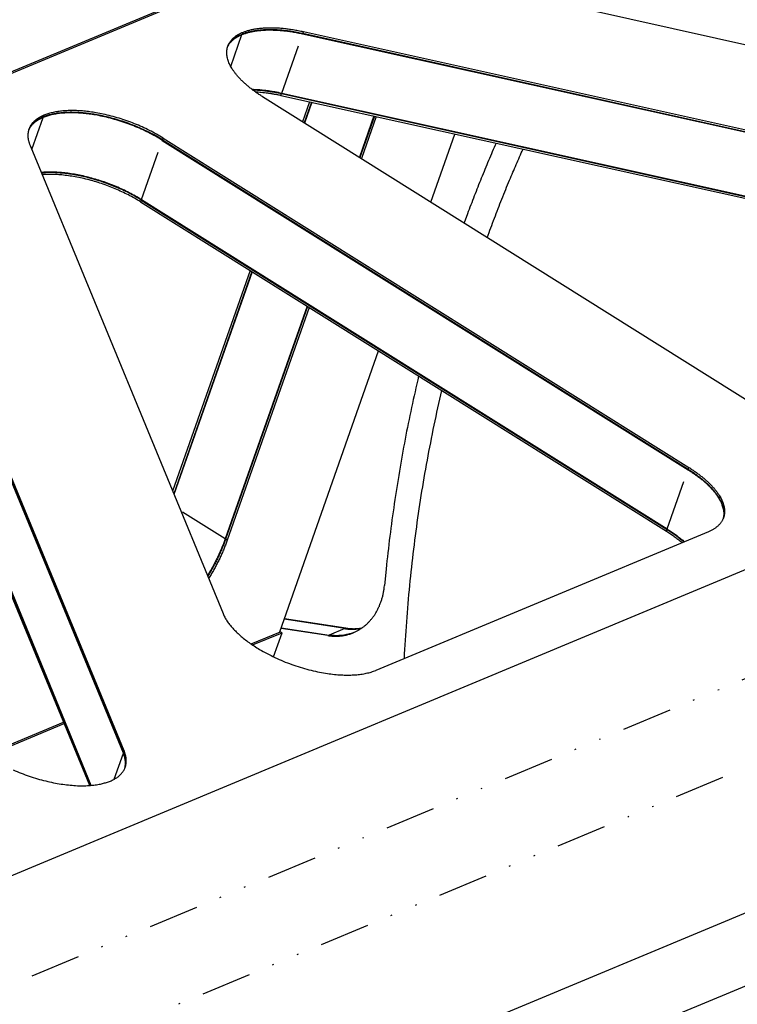
# Model space of a CAD drawing. Extents: x -878 to 1287, y -795 to 832.
# Drawn here: x 606 to 657, y 484 to 554 of the extents above; entities that cross this region are included whole.
import ezdxf

# ---------------------------------------------------------------- set-up
doc = ezdxf.new("R2010")
doc.units = 0
doc.header["$LTSCALE"] = 0.25
doc.linetypes.add('DIVIDE', pattern=[71.228618, 28.491447, -14.245724, 0, -14.245724, 0, -14.245724])
doc.layers.get('0').update_dxf_attribs({"linetype": 'CONTINUOUS'})

# ---------------------------------------------------------------- blocks, each defined once
blk = doc.blocks.new('AUX__S', base_point=(58.13, 27.43))
at = {"color": 1}
for p, q in [((384.73, 569.6), (851.59, 764.25)), ((384.82, 569.85), (851.68, 764.5)), ((494.23, 501.29), (961.09, 695.94)), ((810.49, 644.19), (688.58, 671.27)), ((648.27, 667.83), (770.18, 640.75)), ((648.29, 667.9), (770.21, 640.82)), ((648.38, 668.15), (770.3, 641.07)), ((523, 464.54), (989.86, 659.2)), ((642.57, 658.91), (717.23, 612.13)), ((645.19, 659.09), (767.11, 632.01)), ((645.28, 659.34), (767.2, 632.26)), ((645.31, 659.41), (767.22, 632.33)), ((649.26, 658.19), (648.26, 655.34)), ((649.53, 658.13), (648.5, 655.2)), ((649.6, 658.11), (648.56, 655.16)), ((658.39, 656.16), (656.33, 650.29)), ((658.46, 656.14), (656.39, 650.25)), ((658.73, 656.09), (656.62, 650.1)), ((666.5, 643.92), (669.9, 653.6)), ((609.57, 651.97), (636.98, 585.49)), ((628.34, 652.7), (703, 605.92)), ((628.36, 652.77), (703.03, 605.99)), ((628.45, 653.02), (703.12, 606.24)), ((625.27, 643.96), (699.93, 597.18)), ((625.36, 644.21), (700.02, 597.43)), ((625.38, 644.28), (700.04, 597.5)), ((640.84, 634.21), (629.82, 602.86)), ((641.07, 634.06), (629.97, 602.49)), ((641.13, 634.02), (630.01, 602.39)), ((622.82, 565.66), (595.41, 632.15)), ((622.84, 565.73), (595.43, 632.22)), ((622.93, 565.98), (595.52, 632.47)), ((648.9, 629.15), (637.28, 596.09)), ((648.96, 629.12), (637.34, 596.05)), ((649.19, 628.97), (637.57, 595.9)), ((618.04, 561.07), (592.34, 623.41)), ((618.22, 561.08), (592.43, 623.66)), ((618.27, 561.08), (592.45, 623.73)), ((645.04, 582.87), (659.07, 622.78)), ((705.92, 597.11), (658.67, 577.41)), ((654.25, 583.35), (645.67, 584.67)), ((654.25, 583.35), (645.67, 584.67)), ((654.42, 583.42), (645.7, 584.76)), ((651.86, 582.35), (645.22, 583.37)), ((645.25, 583.46), (652.03, 582.42)), ((645.25, 583.46), (652.03, 582.42)), ((640.96, 581.17), (645.13, 582.91)), ((641.18, 581.02), (645.36, 582.76)), ((644.15, 579.33), (645.36, 582.76)), ((645.13, 582.91), (645.36, 582.76)), ((603.24, 565.44), (614.33, 570.07)), ((603.47, 565.3), (614.41, 569.86)), ((745.31, 546.8), (698.05, 527.1))]:
    blk.add_line(p, q, dxfattribs=at)
at = {"color": 1, "linetype": 'DIVIDE'}
for p, q in [((509.03, 492.01), (975.89, 686.67)), ((516.52, 482.45), (983.38, 677.1)), ((638.07, 663.2), (639.65, 667.72)), ((639.76, 668.04), (639.67, 667.78)), ((645.31, 659.41), (648.27, 667.83)), ((648.38, 668.15), (648.29, 667.9)), ((645.19, 659.09), (645.28, 659.34)), ((609.81, 651.38), (611.42, 655.94)), ((611.53, 656.26), (611.44, 656.01)), ((625.38, 644.28), (628.34, 652.7)), ((628.45, 653.02), (628.36, 652.77)), ((625.27, 643.96), (625.36, 644.21)), ((700.04, 597.5), (703, 605.92)), ((703.12, 606.24), (703.03, 605.99)), ((637.28, 596.09), (630.98, 600.03)), ((699.93, 597.18), (700.02, 597.43)), ((637.57, 595.9), (637.34, 596.05)), ((654.25, 583.35), (652.03, 582.42)), ((654.42, 583.42), (654.25, 583.35)), ((652.03, 582.42), (651.86, 582.35)), ((621.51, 561.95), (622.82, 565.66)), ((622.93, 565.98), (622.84, 565.73))]:
    blk.add_line(p, q, dxfattribs=at)
at = {"color": 1}
for points in [[(639.76, 668.04, -0.015899), (640.15, 668.18, -0.014482), (640.57, 668.31, -0.01324), (641, 668.42, -0.012159), (641.47, 668.52, -0.011222), (641.95, 668.59, -0.010412), (642.46, 668.64, -0.009714), (642.99, 668.68, -0.009111), (643.53, 668.7, -0.009749), (644.18, 668.69, -0.00913), (644.84, 668.67, -0.008614), (645.53, 668.61, -0.008187), (646.22, 668.53, -0.007838), (646.93, 668.43, -0.007556), (647.65, 668.3, -0.007336), (648.38, 668.15), (648.38, 668.15)], [(637.6, 665.9, -0.014999), (637.66, 666.04, -0.014814), (637.74, 666.18, -0.014555), (637.82, 666.32, -0.014231), (637.91, 666.45, -0.01385), (638.01, 666.58, -0.013425), (638.12, 666.7, -0.012967), (638.24, 666.82, -0.012487), (638.36, 666.94, -0.011993), (638.49, 667.05, -0.011495), (638.64, 667.16, -0.011), (638.79, 667.26, -0.010513), (638.94, 667.36, -0.010039), (639.11, 667.45, -0.009582), (639.28, 667.55, -0.009144), (639.46, 667.63, -0.008726), (639.65, 667.72), (639.65, 667.72)], [(637.61, 665.94, -0.014784), (637.67, 666.08, -0.014624), (637.74, 666.21, -0.014392), (637.82, 666.35, -0.014094), (637.91, 666.48, -0.013741), (638, 666.6, -0.013342), (638.11, 666.73, -0.012908), (638.22, 666.85, -0.012449), (638.34, 666.96, -0.011975), (638.47, 667.07, -0.011494), (638.6, 667.18, -0.011013), (638.75, 667.28, -0.010538), (638.9, 667.38, -0.010074), (639.06, 667.48, -0.009625), (639.22, 667.57, -0.009192), (639.4, 667.66, -0.008778), (639.58, 667.74), (639.67, 667.78), (639.67, 667.78)], [(637.65, 666.06, -0.015184), (637.7, 666.21, -0.015088), (637.77, 666.35, -0.014908), (637.84, 666.49, -0.014651), (637.93, 666.63, -0.014327), (638.02, 666.76, -0.013946), (638.12, 666.89, -0.013519), (638.23, 667.01, -0.013058), (638.34, 667.13, -0.012573), (638.47, 667.25, -0.012075), (638.6, 667.36, -0.011572), (638.74, 667.47, -0.011071), (638.89, 667.58, -0.010579), (639.05, 667.68, -0.0101), (639.22, 667.77, -0.009638), (639.39, 667.86, -0.009195), (639.57, 667.95, -0.008773), (639.76, 668.04), (639.76, 668.04)], [(639.65, 667.72, -0.015899), (640.04, 667.86, -0.014482), (640.45, 667.99, -0.01324), (640.89, 668.1, -0.012159), (641.35, 668.2, -0.011222), (641.84, 668.27, -0.010412), (642.35, 668.32, -0.009714), (642.87, 668.36, -0.009111), (643.42, 668.38, -0.009749), (644.07, 668.37, -0.00913), (644.73, 668.35, -0.008614), (645.41, 668.29, -0.008187), (646.11, 668.21, -0.007838), (646.82, 668.11, -0.007556), (647.54, 667.98, -0.007336), (648.27, 667.83), (648.27, 667.83)], [(639.67, 667.78, -0.015899), (640.06, 667.93, -0.014482), (640.48, 668.06, -0.01324), (640.92, 668.17, -0.012159), (641.38, 668.26, -0.011222), (641.86, 668.34, -0.010412), (642.37, 668.39, -0.009714), (642.9, 668.43, -0.009111), (643.44, 668.45, -0.009749), (644.09, 668.44, -0.00913), (644.76, 668.41, -0.008614), (645.44, 668.36, -0.008187), (646.13, 668.28, -0.007838), (646.84, 668.18, -0.007556), (647.56, 668.05, -0.007336), (648.29, 667.9), (648.29, 667.9)], [(642.57, 658.91, -0.006869), (642.08, 659.23, -0.007147), (641.61, 659.55, -0.007472), (641.16, 659.88, -0.00785), (640.74, 660.21, -0.008289), (640.34, 660.54, -0.008797), (639.96, 660.88, -0.009385), (639.6, 661.22, -0.010063), (639.27, 661.56, -0.010845), (638.97, 661.91, -0.011744), (638.69, 662.25, -0.012774), (638.44, 662.6, -0.01326), (638.23, 662.93, -0.014378), (638.04, 663.25, -0.015619), (637.88, 663.57, -0.016978), (637.75, 663.89, -0.018444), (637.65, 664.2, -0.01999), (637.57, 664.51, -0.021567), (637.52, 664.81, -0.023105), (637.5, 665.1, -0.024511), (637.51, 665.38, -0.025676), (637.54, 665.66, -0.026493), (637.61, 665.93), (637.65, 666.06), (637.65, 666.06)], [(641.06, 659.95, -0.006591), (641.53, 659.94, -0.006312), (642.01, 659.91, -0.006067), (642.5, 659.86, -0.005854), (643, 659.81, -0.005669), (643.5, 659.74, -0.00551), (644.01, 659.66, -0.005374), (644.53, 659.57, -0.00526), (645.05, 659.47), (645.31, 659.41), (645.31, 659.41)], [(641.15, 659.88, -0.006331), (641.61, 659.86, -0.006076), (642.08, 659.83, -0.005851), (642.56, 659.79, -0.005654), (643.04, 659.73, -0.005484), (643.53, 659.67, -0.005336), (644.03, 659.59, -0.00521), (644.53, 659.5, -0.005104), (645.03, 659.4), (645.28, 659.34), (645.28, 659.34)], [(641.52, 659.61, -0.005706), (641.96, 659.58, -0.005506), (642.41, 659.54, -0.005331), (642.86, 659.49, -0.005176), (643.32, 659.43, -0.005041), (643.78, 659.36, -0.004925), (644.25, 659.28, -0.004825), (644.72, 659.19, -0.004741), (645.19, 659.09), (645.19, 659.09)], [(611.42, 655.94, 0.008615), (611.23, 655.86, 0.009029), (611.05, 655.77, 0.009463), (610.87, 655.68, 0.009916), (610.71, 655.59, 0.010387), (610.55, 655.49, 0.010872), (610.4, 655.38, 0.011367), (610.26, 655.28, 0.011867), (610.13, 655.16, 0.012364), (610, 655.05, 0.01285), (609.89, 654.93, 0.013317), (609.78, 654.8, 0.013753), (609.68, 654.68, 0.014148), (609.59, 654.55, 0.01449), (609.5, 654.41, 0.014768), (609.43, 654.27, 0.014974), (609.36, 654.13), (609.36, 654.13)], [(611.44, 656.01, 0.008472), (611.26, 655.93, 0.008871), (611.08, 655.84, 0.009291), (610.91, 655.75, 0.009729), (610.74, 655.66, 0.010183), (610.59, 655.56, 0.010652), (610.44, 655.46, 0.01113), (610.3, 655.36, 0.011613), (610.17, 655.25, 0.012094), (610.04, 655.13, 0.012567), (609.93, 655.01, 0.013022), (609.82, 654.89, 0.01345), (609.72, 654.77, 0.01384), (609.63, 654.64, 0.014183), (609.54, 654.51, 0.014467), (609.47, 654.37, 0.014684), (609.4, 654.24), (609.37, 654.17), (609.37, 654.17)], [(611.53, 656.26, 0.008661), (611.34, 656.18, 0.009078), (611.16, 656.09, 0.009517), (610.98, 656, 0.009976), (610.82, 655.9, 0.010452), (610.66, 655.8, 0.010942), (610.51, 655.7, 0.011443), (610.37, 655.59, 0.011947), (610.23, 655.48, 0.012449), (610.11, 655.36, 0.01294), (609.99, 655.24, 0.01341), (609.88, 655.12, 0.013849), (609.78, 654.99, 0.014245), (609.69, 654.86, 0.014586), (609.61, 654.72, 0.014863), (609.54, 654.58, 0.015065), (609.47, 654.44, 0.015185), (609.41, 654.29), (609.41, 654.29)], [(628.34, 652.7, 0.012149), (627.39, 653.27, 0.011402), (626.4, 653.8, 0.010873), (625.36, 654.29, 0.010534), (624.3, 654.74, 0.010371), (623.21, 655.15, 0.010374), (622.1, 655.51, 0.010542), (620.98, 655.83, 0.01088), (619.86, 656.1, 0.009182), (618.85, 656.3, 0.009553), (617.96, 656.43, 0.010018), (617.1, 656.53, 0.010613), (616.26, 656.59, 0.011366), (615.45, 656.61, 0.012308), (614.68, 656.59, 0.013481), (613.94, 656.54, 0.014936), (613.24, 656.44, 0.016733), (612.59, 656.31, 0.018941), (611.98, 656.15, 0.021626), (611.42, 655.94), (611.42, 655.94)], [(628.36, 652.77, 0.012149), (627.42, 653.33, 0.011402), (626.42, 653.86, 0.010873), (625.39, 654.35, 0.010534), (624.32, 654.81, 0.010371), (623.23, 655.22, 0.010374), (622.12, 655.58, 0.010542), (621.01, 655.9, 0.01088), (619.88, 656.17, 0.009182), (618.87, 656.36, 0.009553), (617.98, 656.5, 0.010018), (617.12, 656.6, 0.010613), (616.28, 656.65, 0.011366), (615.48, 656.68, 0.012308), (614.7, 656.66, 0.013481), (613.96, 656.6, 0.014936), (613.27, 656.51, 0.016733), (612.61, 656.38, 0.018941), (612, 656.21, 0.021626), (611.44, 656.01), (611.44, 656.01)], [(628.45, 653.02, 0.012149), (627.51, 653.59, 0.011402), (626.51, 654.12, 0.010873), (625.48, 654.61, 0.010534), (624.41, 655.06, 0.010371), (623.32, 655.47, 0.010374), (622.21, 655.83, 0.010542), (621.09, 656.15, 0.01088), (619.97, 656.42, 0.009182), (618.96, 656.62, 0.009553), (618.07, 656.75, 0.010018), (617.21, 656.85, 0.010613), (616.37, 656.91, 0.011366), (615.57, 656.93, 0.012308), (614.79, 656.91, 0.013481), (614.05, 656.86, 0.014936), (613.36, 656.76, 0.016733), (612.7, 656.63, 0.018941), (612.09, 656.47, 0.021626), (611.53, 656.26), (611.53, 656.26)], [(609.41, 654.29, 0.013719), (609.37, 654.16, 0.013649), (609.33, 654.02, 0.013517), (609.31, 653.88, 0.013327), (609.29, 653.74, 0.013085), (609.27, 653.6, 0.012797), (609.27, 653.45, 0.012471), (609.27, 653.3, 0.012114), (609.27, 653.15, 0.011734), (609.29, 653, 0.011338), (609.31, 652.85, 0.010932), (609.34, 652.69, 0.010522), (609.38, 652.53, 0.010112), (609.43, 652.38, 0.009709), (609.48, 652.22, 0.009313), (609.54, 652.05), (609.57, 651.97), (609.57, 651.97)], [(675.74, 652.31, 0.003685), (674.68, 649.83, 0.003663), (673.65, 647.32, 0.00364), (672.65, 644.8, 0.003618), (671.68, 642.25), (671.21, 640.96), (671.21, 640.96)], [(674.5, 638.9, -0.003929), (675.51, 641.64, -0.00396), (676.57, 644.36, -0.003991), (677.66, 647.05, -0.003339), (678.6, 649.26, -0.003357), (679.57, 651.45), (679.57, 651.45)], [(625.38, 644.28, 0.010904), (624.53, 644.79, 0.010288), (623.65, 645.26, 0.009831), (622.73, 645.71, 0.009515), (621.79, 646.13, 0.009328), (620.82, 646.52, 0.009262), (619.84, 646.87, 0.009314), (618.85, 647.18, 0.009485), (617.84, 647.46, 0.009778), (616.84, 647.69, 0.00959), (615.87, 647.88, 0.009979), (614.94, 648.02, 0.010493), (614.04, 648.11, 0.011158), (613.18, 648.17, 0.012004), (612.34, 648.19, 0.013073), (611.54, 648.16), (611.16, 648.13), (611.16, 648.13)], [(625.36, 644.21, 0.010904), (624.51, 644.72, 0.010288), (623.63, 645.2, 0.009831), (622.71, 645.65, 0.009515), (621.77, 646.06, 0.009328), (620.8, 646.45, 0.009262), (619.82, 646.8, 0.009314), (618.82, 647.11, 0.009485), (617.82, 647.39, 0.009778), (616.82, 647.62, 0.009485), (615.85, 647.81, 0.009867), (614.93, 647.95, 0.010367), (614.05, 648.04, 0.011013), (613.18, 648.1, 0.011834), (612.36, 648.12, 0.012869), (611.56, 648.09), (611.18, 648.07), (611.18, 648.07)], [(625.27, 643.96, 0.010904), (624.42, 644.47, 0.010288), (623.54, 644.94, 0.009831), (622.62, 645.39, 0.009515), (621.68, 645.81, 0.009328), (620.71, 646.2, 0.009262), (619.73, 646.55, 0.009314), (618.73, 646.86, 0.009485), (617.73, 647.14, 0.009778), (616.73, 647.37, 0.009924), (615.74, 647.56, 0.010339), (614.78, 647.7, 0.010896), (613.86, 647.8, 0.011623), (612.96, 647.85, 0.012555), (612.1, 647.86, 0.013741), (611.28, 647.83), (611.28, 647.83)], [(664.75, 619.22, 0.005529), (663.74, 614.75, 0.005475), (662.83, 610.24, 0.005423), (662.01, 605.69, 0.005373), (661.29, 601.09, 0.005325), (660.66, 596.46, 0.00528), (660.12, 591.8), (659.89, 589.45), (659.89, 589.45)], [(662.72, 579.1, -0.005783), (663.05, 584.31, -0.005835), (663.49, 589.49, -0.005889), (664.06, 594.62, -0.005947), (664.74, 599.71, -0.006008), (665.54, 604.76, -0.006073), (666.46, 609.75, -0.00614), (667.49, 614.7), (668.05, 617.15), (668.05, 617.15)], [(703, 605.92, -0.006869), (703.49, 605.6, -0.007147), (703.96, 605.28, -0.007472), (704.41, 604.95, -0.00785), (704.83, 604.62, -0.008289), (705.24, 604.29, -0.008797), (705.62, 603.95, -0.009385), (705.97, 603.61, -0.010063), (706.3, 603.26, -0.010845), (706.61, 602.92, -0.011744), (706.88, 602.58, -0.012774), (707.14, 602.23, -0.01312), (707.35, 601.91, -0.014215), (707.53, 601.58, -0.015427), (707.69, 601.27, -0.016756), (707.82, 600.95, -0.018188), (707.92, 600.65, -0.019699), (708, 600.34, -0.021244), (708.05, 600.05, -0.022756), (708.07, 599.75, -0.024148), (708.07, 599.47, -0.025315), (708.04, 599.19, -0.026155), (707.98, 598.93), (707.98, 598.93)], [(703.03, 605.99, -0.006869), (703.52, 605.67, -0.007147), (703.99, 605.35, -0.007472), (704.43, 605.02, -0.00785), (704.86, 604.69, -0.008289), (705.26, 604.35, -0.008797), (705.64, 604.02, -0.009385), (706, 603.68, -0.010063), (706.33, 603.33, -0.010845), (706.63, 602.99, -0.011744), (706.91, 602.64, -0.012774), (707.16, 602.3, -0.012687), (707.36, 601.98, -0.013709), (707.54, 601.67, -0.014838), (707.7, 601.36, -0.016073), (707.83, 601.06, -0.017404), (707.93, 600.76, -0.01881), (708.01, 600.47, -0.020255), (708.07, 600.18, -0.021685), (708.09, 599.9, -0.023026), (708.1, 599.62, -0.02419), (708.07, 599.35, -0.025084), (708.03, 599.09), (707.99, 598.96), (707.99, 598.96)], [(703.12, 606.24, -0.006869), (703.61, 605.92, -0.007147), (704.07, 605.6, -0.007472), (704.52, 605.27, -0.00785), (704.95, 604.94, -0.008289), (705.35, 604.61, -0.008797), (705.73, 604.27, -0.009385), (706.08, 603.93, -0.010063), (706.41, 603.58, -0.010845), (706.72, 603.24, -0.011744), (707, 602.9, -0.012774), (707.25, 602.55, -0.01326), (707.46, 602.22, -0.014378), (707.65, 601.9, -0.015619), (707.81, 601.58, -0.016978), (707.94, 601.26, -0.018444), (708.04, 600.95, -0.01999), (708.12, 600.64, -0.021567), (708.17, 600.34, -0.023105), (708.19, 600.05, -0.024511), (708.18, 599.77, -0.025676), (708.14, 599.49, -0.026493), (708.08, 599.22), (708.04, 599.08), (708.04, 599.08)], [(708.04, 599.08, -0.015184), (707.98, 598.94, -0.015088), (707.92, 598.8, -0.014908), (707.84, 598.66, -0.014651), (707.76, 598.52, -0.014327), (707.67, 598.39, -0.013946), (707.57, 598.26, -0.013519), (707.46, 598.14, -0.013058), (707.34, 598.02, -0.012573), (707.22, 597.9, -0.012075), (707.08, 597.79, -0.011572), (706.94, 597.68, -0.011071), (706.79, 597.57, -0.010579), (706.63, 597.47, -0.0101), (706.47, 597.38, -0.009638), (706.29, 597.28, -0.009195), (706.11, 597.2, -0.008773), (705.92, 597.11), (705.92, 597.11)], [(699.93, 597.18, -0.004016), (700.22, 596.99, -0.004107), (700.5, 596.8, -0.004206), (700.78, 596.62, -0.004315), (701.05, 596.42, -0.004434), (701.31, 596.23, -0.004564), (701.56, 596.04, -0.004706), (701.81, 595.84, -0.004861), (702.05, 595.65), (702.16, 595.55), (702.16, 595.55)], [(700.02, 597.43, -0.004122), (700.32, 597.24, -0.004218), (700.61, 597.05, -0.004323), (700.89, 596.85, -0.004438), (701.16, 596.66, -0.004565), (701.43, 596.46, -0.004703), (701.69, 596.26, -0.004855), (701.94, 596.06, -0.005021), (702.18, 595.86, -0.005202), (702.42, 595.65), (702.42, 595.65)], [(700.04, 597.5, -0.004211), (700.35, 597.3, -0.00431), (700.64, 597.11, -0.00442), (700.93, 596.91, -0.004542), (701.21, 596.71, -0.004675), (701.48, 596.51, -0.00482), (701.75, 596.3, -0.00498), (702, 596.1, -0.005156), (702.25, 595.89, -0.005347), (702.49, 595.68), (702.49, 595.68)], [(637.28, 596.09, -0.006239), (637.08, 595.54, -0.005965), (636.86, 594.99, -0.005733), (636.63, 594.44, -0.005537), (636.38, 593.88, -0.005375), (636.12, 593.33, -0.005244), (635.84, 592.77, -0.005142), (635.55, 592.22, -0.005067), (635.24, 591.67, -0.005018), (634.93, 591.13), (634.77, 590.85), (634.77, 590.85)], [(637.34, 596.05, -0.006293), (637.14, 595.5, -0.006015), (636.92, 594.94, -0.005778), (636.68, 594.38, -0.00558), (636.43, 593.83, -0.005416), (636.17, 593.27, -0.005284), (635.89, 592.71, -0.005182), (635.59, 592.15, -0.005108), (635.28, 591.59, -0.00506), (634.96, 591.04), (634.8, 590.77), (634.8, 590.77)], [(637.57, 595.9, -0.006494), (637.36, 595.33, -0.006198), (637.14, 594.76, -0.005949), (636.89, 594.18, -0.005741), (636.63, 593.61, -0.005571), (636.36, 593.03, -0.005436), (636.06, 592.45, -0.005333), (635.76, 591.88, -0.00526), (635.44, 591.3, -0.005216), (635.1, 590.74), (634.93, 590.45), (634.93, 590.45)], [(655.47, 582.77, 0.016263), (655.85, 582.94, 0.016183), (656.22, 583.14, 0.016065), (656.57, 583.36, 0.015911), (656.91, 583.6, 0.015728), (657.23, 583.86, 0.015519), (657.54, 584.15, 0.015289), (657.84, 584.46, 0.015042), (658.11, 584.79, 0.014783), (658.38, 585.13, 0.015294), (658.63, 585.51, 0.014905), (658.86, 585.92, 0.014519), (659.07, 586.34, 0.014146), (659.26, 586.78, 0.013791), (659.43, 587.24, 0.013459), (659.58, 587.71, 0.013151), (659.7, 588.19, 0.012868), (659.79, 588.69, 0.012611), (659.87, 589.19), (659.89, 589.45), (659.89, 589.45)], [(636.98, 585.49, 0.026239), (637.22, 584.97, 0.022803), (637.53, 584.45, 0.019923), (637.91, 583.93, 0.017557), (638.35, 583.41, 0.015638), (638.85, 582.89, 0.014088), (639.4, 582.38, 0.012843), (640.01, 581.87, 0.011845), (640.67, 581.37, 0.011048), (641.39, 580.88, 0.010417), (642.15, 580.4, 0.013011), (643.23, 579.8, 0.012239), (644.35, 579.24, 0.011736), (645.52, 578.72, 0.011474), (646.72, 578.26, 0.011438), (647.94, 577.85, 0.011624), (649.18, 577.5, 0.01204), (650.41, 577.22, 0.01053), (651.54, 577.01, 0.011052), (652.54, 576.87, 0.011728), (653.5, 576.79, 0.012614), (654.43, 576.75, 0.013761), (655.32, 576.76, 0.015233), (656.16, 576.82, 0.017113), (656.95, 576.93, 0.019502), (657.68, 577.09, 0.022514), (658.36, 577.29), (658.67, 577.41), (658.67, 577.41)], [(654.25, 583.35, 0.007855), (654.48, 583.32, 0.00793), (654.71, 583.29, 0.008004), (654.94, 583.28, 0.008077), (655.17, 583.27, 0.008147), (655.4, 583.27, 0.008214), (655.62, 583.27, 0.008279), (655.85, 583.29, 0.00834), (656.07, 583.31, 0.008398), (656.29, 583.33, 0.008451), (656.51, 583.37), (656.62, 583.39), (656.62, 583.39)], [(654.25, 583.35, 0.007855), (654.48, 583.32, 0.00793), (654.71, 583.29, 0.008004), (654.94, 583.28, 0.008077), (655.17, 583.27, 0.008147), (655.4, 583.27, 0.008214), (655.62, 583.27, 0.008279), (655.85, 583.29, 0.00834), (656.07, 583.31, 0.008398), (656.29, 583.33, 0.008451), (656.51, 583.37), (656.62, 583.39), (656.62, 583.39)], [(654.42, 583.42, 0.007542), (654.64, 583.39, 0.007612), (654.86, 583.37, 0.007681), (655.08, 583.35, 0.007747), (655.3, 583.34, 0.007812), (655.52, 583.34, 0.007875), (655.73, 583.34, 0.007935), (655.95, 583.35, 0.007992), (656.16, 583.37, 0.008047), (656.38, 583.39, 0.008098), (656.59, 583.42), (656.69, 583.44), (656.69, 583.44)], [(651.86, 582.35, 0.009545), (652.14, 582.32, 0.009656), (652.42, 582.29, 0.009764), (652.7, 582.27, 0.009869), (652.97, 582.27, 0.009969), (653.25, 582.28, 0.010065), (653.52, 582.29, 0.010154), (653.79, 582.32, 0.010236), (654.06, 582.36, 0.010311), (654.32, 582.41, 0.010378), (654.58, 582.47, 0.010436), (654.84, 582.54, 0.010484), (655.1, 582.62, 0.010522), (655.35, 582.72), (655.47, 582.77), (655.47, 582.77)], [(655.56, 582.8, -0.010653), (655.3, 582.71, -0.010622), (655.04, 582.62, -0.010579), (654.78, 582.55, -0.010525), (654.52, 582.49, -0.010462), (654.25, 582.44, -0.010391), (653.98, 582.39, -0.010311), (653.71, 582.37, -0.010223), (653.43, 582.35, -0.01013), (653.15, 582.34, -0.010031), (652.88, 582.34, -0.009927), (652.6, 582.36, -0.009818), (652.31, 582.39, -0.009707), (652.03, 582.42), (652.03, 582.42)], [(655.56, 582.8, -0.010653), (655.3, 582.71, -0.010622), (655.04, 582.62, -0.010579), (654.78, 582.55, -0.010525), (654.52, 582.49, -0.010462), (654.25, 582.44, -0.010391), (653.98, 582.39, -0.010311), (653.71, 582.37, -0.010223), (653.43, 582.35, -0.01013), (653.15, 582.34, -0.010031), (652.88, 582.34, -0.009927), (652.6, 582.36, -0.009818), (652.31, 582.39, -0.009707), (652.03, 582.42), (652.03, 582.42)], [(623.03, 563.51, 0.012995), (623.06, 563.64, 0.012867), (623.08, 563.77, 0.012689), (623.1, 563.91, 0.012466), (623.12, 564.04, 0.012203), (623.12, 564.18, 0.011908), (623.12, 564.32, 0.011585), (623.12, 564.47, 0.011242), (623.1, 564.61, 0.010883), (623.08, 564.76, 0.010516), (623.05, 564.9, 0.010143), (623.02, 565.05, 0.009771), (622.98, 565.2, 0.009401), (622.93, 565.36, 0.009039), (622.88, 565.51, 0.008685), (622.82, 565.66), (622.82, 565.66)], [(623.04, 563.54, 0.01325), (623.07, 563.67, 0.01313), (623.1, 563.81, 0.012957), (623.12, 563.94, 0.012736), (623.14, 564.08, 0.012472), (623.15, 564.23, 0.012171), (623.15, 564.37, 0.011841), (623.14, 564.51, 0.011488), (623.13, 564.66, 0.011119), (623.11, 564.81, 0.010739), (623.08, 564.96, 0.010353), (623.05, 565.11, 0.009967), (623, 565.26, 0.009585), (622.96, 565.42, 0.009209), (622.9, 565.57, 0.008842), (622.84, 565.73), (622.84, 565.73)], [(623.09, 563.66, 0.013719), (623.13, 563.8, 0.013649), (623.17, 563.94, 0.013517), (623.19, 564.08, 0.013327), (623.22, 564.22, 0.013085), (623.23, 564.36, 0.012797), (623.24, 564.51, 0.012471), (623.24, 564.66, 0.012114), (623.23, 564.81, 0.011734), (623.21, 564.96, 0.011338), (623.19, 565.11, 0.010932), (623.16, 565.27, 0.010522), (623.12, 565.42, 0.010112), (623.07, 565.58, 0.009709), (623.02, 565.74, 0.009313), (622.96, 565.9), (622.93, 565.98), (622.93, 565.98)], [(607.17, 563.28, 0.011025), (608.3, 562.82, 0.010896), (609.45, 562.39, 0.010956), (610.62, 562.02, 0.011205), (611.8, 561.71, 0.010747), (612.9, 561.46, 0.011167), (613.97, 561.27, 0.011777), (615.02, 561.14, 0.012616), (616.04, 561.05, 0.013737), (617.02, 561.03, 0.015208), (617.95, 561.06, 0.017122), (618.83, 561.15, 0.01536), (619.56, 561.27, 0.017213), (620.16, 561.42, 0.019302), (620.72, 561.59, 0.021774), (621.22, 561.8, 0.024651), (621.67, 562.04, 0.027896), (622.07, 562.31, 0.031372), (622.41, 562.61, 0.034792), (622.69, 562.94, 0.037707), (622.92, 563.29, 0.039582), (623.09, 563.66), (623.09, 563.66)]]:
    blk.add_lwpolyline(points, format="xyb", dxfattribs=at)
blk = doc.blocks.new('FORMAT_E__S', base_point=(204.733, 17.672))
at = {"xscale": 0.25, "yscale": 0.25, "zscale": 0.25}
blk.add_blockref('AUX__S', (267.953, 125.029), dxfattribs=at)

msp = doc.modelspace()

# ---------------------------------------------------------------- block references
at = {"xscale": 2, "yscale": 2, "zscale": 2}
msp.add_blockref('FORMAT_E__S', (204.733, 17.672), dxfattribs=at)

doc.saveas('drawing.dxf')
